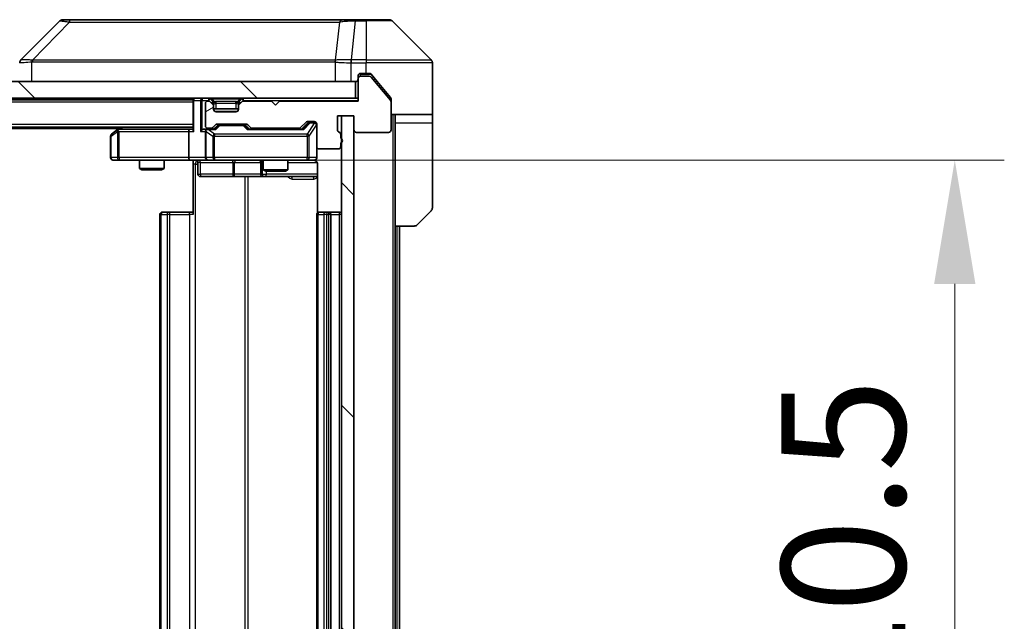
# Model space of a CAD drawing. Units: millimetres. Extents: x 0 to 9248, y 0 to 1686.
# Drawn here: x 2802 to 2921, y 1306 to 1379 of the extents above; entities that cross this region are included whole.
import ezdxf

# ---------------------------------------------------------------- set-up
doc = ezdxf.new("R2010")
doc.units = ezdxf.units.MM
doc.header["$LTSCALE"] = 3
doc.layers.get('Defpoints').update_dxf_attribs({"lineweight": 25})
for name, color, linetype, lineweight in [('Dimension (ISO)', 7, 'Continuous', 18), ('Dimension (ISO) @ 1', 7, 'Continuous', 18), ('Visible (ISO)', 7, 'Continuous', 35), ('Visible Narrow (ISO)', 7, 'Continuous', 25)]:
    doc.layers.add(name, color=color, linetype=linetype, lineweight=lineweight)
doc.layers.add('Hatch (ISO)', color=1, linetype='Continuous', lineweight=18, true_color=0xff0000)
doc.styles.add('Note Text (TK)', font='MS PGothic.ttf')
doc.dimstyles.new('Default - Method 1b (TK)', dxfattribs={"dimscale": 3, "dimtxt": 2.5, "dimasz": 2.5, "dimexe": 1, "dimexo": 1.5, "dimgap": 1, "dimtad": 1, "dimrnd": 1e-08, "dimdsep": 46, "dimtxsty": 'Note Text (TK)', "dimcen": 0.09, "dimdle": 5, "dimclrd": 100, "dimclre": 100, "dimclrt": 7, "dimadec": 1, "dimazin": 1, "dimtfac": 1, "dimtmove": 0, "dimatfit": 3, "dimfxl": 0, "dimtolj": 1, "dimlwd": -1, "dimlwe": -1, "dimarcsym": 0})
pattern_1 = [(135.0002, (1096, -48), (-13.47033, -13.47043), [])]

# ---------------------------------------------------------------- blocks, each defined once
blk = doc.blocks.new('*D82')
at = {"layer": 'Defpoints', "color": 0, "transparency": 16777216}
for p in [(2824.65, 1361.98), (2824.65, 1251.48), (2915.15, 1251.48)]:
    blk.add_point(p, dxfattribs=at)
at = {"layer": 'Dimension (ISO)', "color": 100, "transparency": 16777216}
for p, q in [((2833.65, 1361.98), (2921.15, 1361.98)), ((2915.15, 1346.98), (2915.15, 1266.48)), ((2833.65, 1251.48), (2921.15, 1251.48))]:
    blk.add_line(p, q, dxfattribs=at)
for points in [[(2912.65, 1346.98), (2917.65, 1346.98), (2915.15, 1361.98)], [(2912.65, 1266.48), (2917.65, 1266.48), (2915.15, 1251.48)]]:
    blk.add_solid(points, dxfattribs=at)
at = {"layer": 'Dimension (ISO)', "color": 7, "transparency": 16777216, "insert": (2901.65, 1284.4), "char_height": 15, "attachment_point": 4, "rotation": 90, "style": 'Note Text (TK)'}
blk.add_mtext('\\A1;110.5', dxfattribs=at)

msp = doc.modelspace()

# ---------------------------------------------------------------- hatches: boundary and pattern name
at = {"layer": 'Hatch (ISO)'}
h = msp.add_hatch(dxfattribs=at)
h.set_pattern_fill('ANSI31', color=256, scale=152.4, angle=-14.999978, style=0)
h.set_pattern_definition([(30, (1096, -48), (-9.525, 16.49778), [])])
edge = h.paths.add_edge_path()
edge.add_line((2840.75, 1364.6168), (2840.75, 1365.0683))
edge.add_ellipse((2840.45, 1365.0683), major_axis=(0, 0.3), ratio=1, start_angle=270, end_angle=340.528779)
edge.add_ellipse((2840.65, 1365.634), major_axis=(-0.2828, 0.1), ratio=1, start_angle=19.471221, end_angle=90, ccw=False)
edge.add_line((2840.35, 1365.634), (2840.35, 1367.334))
edge.add_line((2840.35, 1367.334), (2842.35, 1367.334))
edge.add_line((2842.35, 1367.334), (2842.35, 1365.634))
edge.add_ellipse((2842.65, 1365.634), major_axis=(0, -0.3), ratio=1, start_angle=270, end_angle=360)
edge.add_line((2842.65, 1365.334), (2846.55, 1365.334))
edge.add_ellipse((2846.55, 1365.634), major_axis=(0.3, 0), ratio=1, start_angle=270, end_angle=360)
edge.add_line((2846.85, 1365.634), (2846.85, 1369.0254))
edge.add_ellipse((2846.55, 1369.0254), major_axis=(0, 0.3), ratio=1, start_angle=270, end_angle=309.805571)
edge.add_line((2846.7805, 1369.2174), (2844.4399, 1372.026))
edge.add_ellipse((2844.2095, 1371.834), major_axis=(-0.1921, 0.2305), ratio=1, start_angle=270, end_angle=320.194429)
edge.add_line((2844.2095, 1372.134), (2843.15, 1372.134))
edge.add_ellipse((2843.15, 1371.834), major_axis=(-0.3, 0), ratio=1, start_angle=270, end_angle=360)
edge.add_line((2842.85, 1371.834), (2842.85, 1369.134))
edge.add_line((2842.85, 1369.134), (2833.35, 1369.134))
edge.add_line((2833.35, 1369.134), (2832.85, 1368.634))
edge.add_line((2832.85, 1368.634), (2832.35, 1369.134))
edge.add_line((2832.35, 1369.134), (2828.9743, 1369.134))
edge.add_ellipse((2828.9743, 1368.834), major_axis=(-0.3, 0), ratio=1, start_angle=270, end_angle=315)
edge.add_line((2828.7621, 1369.0461), (2828.4379, 1368.7219))
edge.add_ellipse((2828.65, 1368.5097), major_axis=(-0.2121, -0.2121), ratio=1, start_angle=270, end_angle=315)
edge.add_line((2828.35, 1368.5097), (2828.35, 1368.134))
edge.add_ellipse((2828.05, 1368.134), major_axis=(0, -0.3), ratio=1, start_angle=0, end_angle=90, ccw=False)
edge.add_line((2828.05, 1367.834), (2825.65, 1367.834))
edge.add_ellipse((2825.65, 1368.134), major_axis=(-0.3, 0), ratio=1, start_angle=0, end_angle=90, ccw=False)
edge.add_line((2825.35, 1368.134), (2825.35, 1368.5097))
edge.add_ellipse((2825.05, 1368.5097), major_axis=(0, 0.3), ratio=1, start_angle=270, end_angle=315)
edge.add_line((2825.2621, 1368.7219), (2824.9379, 1369.0461))
edge.add_ellipse((2824.7257, 1368.834), major_axis=(-0.2121, 0.2121), ratio=1, start_angle=270, end_angle=315)
edge.add_line((2824.7257, 1369.134), (2824.65, 1369.134))
edge.add_ellipse((2824.65, 1368.834), major_axis=(-0.3, 0), ratio=1, start_angle=270, end_angle=360)
edge.add_line((2824.35, 1368.834), (2824.35, 1366.134))
edge.add_ellipse((2824.65, 1366.134), major_axis=(0, -0.3), ratio=1, start_angle=270, end_angle=360)
edge.add_line((2824.65, 1365.834), (2825.0257, 1365.834))
edge.add_ellipse((2825.0257, 1366.134), major_axis=(0.3, 0), ratio=1, start_angle=270, end_angle=315)
edge.add_line((2825.2379, 1365.9219), (2825.5621, 1366.2461))
edge.add_ellipse((2825.7743, 1366.034), major_axis=(0.2121, 0.2121), ratio=1, start_angle=45, end_angle=90, ccw=False)
edge.add_line((2825.7743, 1366.334), (2829.2757, 1366.334))
edge.add_ellipse((2829.2757, 1366.034), major_axis=(0.3, 0), ratio=1, start_angle=45, end_angle=90, ccw=False)
edge.add_line((2829.4879, 1366.2461), (2829.8121, 1365.9219))
edge.add_ellipse((2830.0243, 1366.134), major_axis=(0.2121, -0.2121), ratio=1, start_angle=270, end_angle=315)
edge.add_line((2830.0243, 1365.834), (2835.6757, 1365.834))
edge.add_ellipse((2835.6757, 1366.134), major_axis=(0.3, 0), ratio=1, start_angle=270, end_angle=315)
edge.add_line((2835.8879, 1365.9219), (2836.5121, 1366.5461))
edge.add_ellipse((2836.7243, 1366.334), major_axis=(0.2121, 0.2121), ratio=1, start_angle=45, end_angle=90, ccw=False)
edge.add_line((2836.7243, 1366.634), (2837.55, 1366.634))
edge.add_ellipse((2837.55, 1366.334), major_axis=(0.3, 0), ratio=1, start_angle=0, end_angle=90, ccw=False)
edge.add_line((2837.85, 1366.334), (2837.85, 1363.634))
edge.add_ellipse((2838.15, 1363.634), major_axis=(0, -0.3), ratio=1, start_angle=270, end_angle=360)
edge.add_line((2838.15, 1363.334), (2840.45, 1363.334))
edge.add_ellipse((2840.45, 1363.634), major_axis=(0.3, 0), ratio=1, start_angle=270, end_angle=360)
edge.add_line((2840.75, 1363.634), (2840.75, 1364.0511))
edge.add_ellipse((2840.65, 1364.334), major_axis=(0.2828, 0.1), ratio=1, start_angle=270, end_angle=411.057559)
h = msp.add_hatch(dxfattribs=at)
h.set_pattern_fill('ANSI31', color=256, scale=152.4, angle=90.00021, style=0)
h.set_pattern_definition(pattern_1)
h.paths.add_polyline_path([(2493.15, 1371.484), (2493.15, 1369.484), (2842.55, 1369.484), (2842.55, 1371.484)])
h = msp.add_hatch(dxfattribs=at)
h.set_pattern_fill('ANSI31', color=256, scale=152.4, angle=90.00021, style=0)
h.set_pattern_definition(pattern_1)
h.paths.add_polyline_path([(2842.35, 1367.334), (2840.85, 1367.334), (2840.85, 1246.134), (2842.35, 1246.134)])

# ---------------------------------------------------------------- linework, layer by layer
at = {"layer": 'Visible (ISO)'}
for p, q in [((2806.7035, 1378.8375), (2801.9964, 1374.1304)), ((2808.0327, 1378.984), (2807.0571, 1378.984)), ((2841.0448, 1378.984), (2808.0327, 1378.984)), ((2842.5129, 1378.984), (2841.0448, 1378.984)), ((2843.85, 1378.984), (2842.5129, 1378.984)), ((2843.85, 1378.984), (2846.6429, 1378.984)), ((2851.7035, 1374.1304), (2846.9964, 1378.8375)), ((2839.1, 1374.0645), (2839.1, 1374.0669)), ((2851.85, 1371.484), (2851.85, 1373.7769)), ((2842.85, 1371.834), (2842.85, 1372.184)), ((2843.15, 1372.484), (2843.85, 1372.484)), ((2844.2095, 1372.134), (2843.15, 1372.134)), ((2844.2095, 1372.484), (2843.85, 1372.484)), ((2845.1833, 1371.484), (2844.4399, 1372.376)), ((2846.7805, 1369.2174), (2844.4399, 1372.026)), ((2842.55, 1371.484), (2493.15, 1371.484)), ((2842.55, 1369.484), (2842.55, 1371.484)), ((2842.85, 1371.834), (2842.85, 1369.134)), ((2846.7805, 1369.5674), (2845.1833, 1371.484)), ((2851.85, 1367.484), (2851.85, 1371.484)), ((2493.15, 1369.484), (2842.55, 1369.484)), ((2822.85, 1369.284), (2512.85, 1369.284)), ((2822.85, 1369.484), (2822.85, 1369.284)), ((2822.85, 1369.184), (2822.85, 1369.284)), ((2822.85, 1369.184), (2822.85, 1365.6461)), ((2824.35, 1368.834), (2824.35, 1366.134)), ((2824.7257, 1369.134), (2824.65, 1369.134)), ((2825.2621, 1369.0719), (2824.9379, 1369.3961)), ((2825.2621, 1368.7219), (2824.9379, 1369.0461)), ((2825.2826, 1369.0514), (2825.2621, 1369.0719)), ((2825.35, 1368.5097), (2825.35, 1368.8597)), ((2825.35, 1368.134), (2825.35, 1368.5097)), ((2828.35, 1368.8597), (2828.35, 1368.5097)), ((2828.35, 1368.5097), (2828.35, 1368.134)), ((2828.4379, 1369.0719), (2828.4174, 1369.0514)), ((2828.7621, 1369.3961), (2828.4379, 1369.0719)), ((2828.7621, 1369.0461), (2828.4379, 1368.7219)), ((2832.35, 1369.134), (2828.9743, 1369.134)), ((2832.85, 1368.634), (2832.35, 1369.134)), ((2833.35, 1369.134), (2832.85, 1368.634)), ((2842.85, 1369.134), (2833.35, 1369.134)), ((2842.85, 1369.484), (2842.55, 1369.484)), ((2846.85, 1369.3754), (2846.85, 1369.0254)), ((2846.85, 1365.634), (2846.85, 1369.0254)), ((2828.35, 1368.184), (2825.35, 1368.184)), ((2828.05, 1367.834), (2825.65, 1367.834)), ((2840.35, 1365.634), (2840.35, 1367.334)), ((2840.35, 1367.334), (2842.35, 1367.334)), ((2842.35, 1367.334), (2840.85, 1367.334)), ((2840.85, 1367.334), (2840.85, 1246.134)), ((2842.35, 1367.334), (2842.35, 1365.634)), ((2842.35, 1246.134), (2842.35, 1367.334)), ((2851.85, 1367.484), (2846.85, 1367.484)), ((2847.35, 1367.484), (2847.35, 1366.484)), ((2851.85, 1366.484), (2851.85, 1367.484)), ((2825.2379, 1365.9219), (2825.5621, 1366.2461)), ((2825.35, 1365.734), (2825.7621, 1366.1461)), ((2825.7743, 1366.334), (2829.2757, 1366.334)), ((2826.1177, 1366.234), (2825.9743, 1366.234)), ((2828.9323, 1366.234), (2826.1177, 1366.234)), ((2829.0757, 1366.234), (2828.9323, 1366.234)), ((2829.2879, 1366.1461), (2829.7, 1365.734)), ((2829.4879, 1366.2461), (2829.8121, 1365.9219)), ((2835.8879, 1365.9219), (2836.5121, 1366.5461)), ((2836, 1365.734), (2836.7121, 1366.4461)), ((2836.7243, 1366.634), (2837.55, 1366.634)), ((2837.0608, 1366.534), (2836.9243, 1366.534)), ((2837.55, 1366.534), (2837.0608, 1366.534)), ((2837.85, 1366.334), (2837.85, 1363.634)), ((2847.35, 1353.984), (2847.35, 1366.484)), ((2851.85, 1366.484), (2851.85, 1356.1911)), ((2822.85, 1365.984), (2512.85, 1365.984)), ((2813.85, 1365.784), (2521.85, 1365.784)), ((2812.85, 1364.884), (2812.85, 1362.284)), ((2813.7033, 1365.674), (2812.97, 1365.124)), ((2814.1167, 1365.984), (2813.7033, 1365.674)), ((2813.9134, 1365.434), (2813.7578, 1365.5896)), ((2822.4743, 1365.734), (2813.8833, 1365.734)), ((2822.35, 1365.434), (2822.35, 1362.284)), ((2822.85, 1365.734), (2822.4743, 1365.734)), ((2824.65, 1365.734), (2824.2743, 1365.734)), ((2824.35, 1365.434), (2824.35, 1362.284)), ((2824.65, 1365.834), (2825.0257, 1365.834)), ((2825.5261, 1365.734), (2824.65, 1365.734)), ((2836.1761, 1365.734), (2829.5239, 1365.734)), ((2830.0243, 1365.834), (2835.6757, 1365.834)), ((2831.35, 1365.834), (2831.35, 1365.734)), ((2834.35, 1365.834), (2834.35, 1365.734)), ((2840.75, 1364.6168), (2840.75, 1365.0683)), ((2842.65, 1365.334), (2846.55, 1365.334)), ((2837.85, 1362.284), (2837.85, 1363.634)), ((2840.75, 1363.634), (2840.75, 1364.0511)), ((2838.15, 1363.334), (2840.45, 1363.334)), ((2813.15, 1361.984), (2813.9134, 1361.984)), ((2813.9134, 1361.984), (2822.4743, 1361.984)), ((2816.35, 1361.984), (2816.35, 1360.9373)), ((2819.35, 1361.984), (2819.35, 1360.9373)), ((2824.65, 1361.984), (2822.4743, 1361.984)), ((2822.85, 1361.9762), (2822.85, 1361.484)), ((2822.85, 1355.384), (2822.85, 1361.484)), ((2823.4513, 1361.684), (2823.4513, 1360.284)), ((2824.65, 1361.984), (2825.4682, 1361.984)), ((2825.4682, 1361.984), (2836.6646, 1361.984)), ((2831.0555, 1361.684), (2831.0555, 1360.284)), ((2831.35, 1361.984), (2831.35, 1360.7873)), ((2834.35, 1361.984), (2834.35, 1360.7873)), ((2836.6646, 1361.984), (2837.55, 1361.984)), ((2837.9398, 1361.484), (2837.9398, 1355.5981)), ((2816.35, 1360.9373), (2819.35, 1360.9373)), ((2816.6567, 1360.784), (2816.35, 1360.9373)), ((2819.0433, 1360.784), (2816.6567, 1360.784)), ((2819.0433, 1360.784), (2819.35, 1360.9373)), ((2831.35, 1360.7873), (2834.35, 1360.7873)), ((2831.6567, 1360.634), (2831.35, 1360.7873)), ((2834.0433, 1360.634), (2831.6567, 1360.634)), ((2834.0433, 1360.634), (2834.35, 1360.7873)), ((2823.7513, 1359.984), (2827.6809, 1359.984)), ((2827.6809, 1359.984), (2831.3555, 1359.984)), ((2831.3555, 1359.984), (2831.527, 1359.984)), ((2831.527, 1359.984), (2837.9398, 1359.984)), ((2818.85, 1355.384), (2818.85, 1258.084)), ((2819.15, 1355.684), (2819.2086, 1355.684)), ((2819.9157, 1355.684), (2819.2086, 1355.684)), ((2819.9157, 1355.684), (2820.0571, 1355.684)), ((2822.4358, 1355.684), (2820.0571, 1355.684)), ((2822.4358, 1355.684), (2822.85, 1355.684)), ((2837.85, 1355.384), (2837.85, 1258.084)), ((2838.15, 1355.684), (2838.2086, 1355.684)), ((2838.9157, 1355.684), (2838.2086, 1355.684)), ((2838.9157, 1355.684), (2839.0571, 1355.684)), ((2839.25, 1355.684), (2839.0571, 1355.684)), ((2840.55, 1355.684), (2839.25, 1355.684)), ((2839.55, 1258.084), (2839.55, 1355.384)), ((2851.7035, 1355.8375), (2849.9964, 1354.1304)), ((2847.35, 1259.484), (2847.35, 1353.984)), ((2849.6429, 1353.984), (2847.35, 1353.984)), ((2847.85, 1259.484), (2847.85, 1353.984))]:
    msp.add_line(p, q, dxfattribs=at)
for centre, radius, start, end in [((2807.0571, 1378.484), 0.5, 90, 135), ((2846.6429, 1378.484), 0.5, 45, 90), ((2802.35, 1373.7768), 0.5, 134.97183, 180.001255), ((2851.35, 1373.7769), 0.5, 0, 45), ((2843.15, 1372.184), 0.3, 90, 180), ((2843.15, 1371.834), 0.3, 90, 180), ((2844.2095, 1371.834), 0.3, 39.805571, 90), ((2842.55, 1371.784), 0.3, 270, 0), ((2823.15, 1369.184), 0.3, 90, 180), ((2824.65, 1368.834), 0.3, 90, 180), ((2824.7257, 1369.184), 0.3, 45, 90), ((2824.7257, 1368.834), 0.3, 45, 90), ((2825.05, 1368.8597), 0.3, 0, 45), ((2825.05, 1368.5097), 0.3, 0, 45), ((2828.65, 1368.8597), 0.3, 135, 180), ((2828.65, 1368.5097), 0.3, 135, 180), ((2828.9743, 1369.184), 0.3, 90, 135), ((2828.9743, 1368.834), 0.3, 90, 135), ((2846.55, 1369.0254), 0.3, 0, 39.805571), ((2825.65, 1368.134), 0.3, 180, 270), ((2828.05, 1368.134), 0.3, 270, 0), ((2824.65, 1366.134), 0.3, 180, 270), ((2825.7743, 1366.034), 0.3, 90, 135), ((2829.2757, 1366.034), 0.3, 45, 90), ((2836.7243, 1366.334), 0.3, 90, 135), ((2837.55, 1366.334), 0.3, 0, 90), ((2837.55, 1366.234), 0.3, 0, 90), ((2813.15, 1364.884), 0.3, 126.869898, 180), ((2813.8833, 1365.434), 0.3, 113.437984, 126.869898), ((2813.8833, 1365.434), 0.3, 90, 113.437984), ((2824.65, 1365.434), 0.3, 148.755545, 180), ((2824.65, 1365.434), 0.3, 90, 113.437985), ((2825.0257, 1366.134), 0.3, 270, 315), ((2830.0243, 1366.134), 0.3, 225, 270), ((2835.6757, 1366.134), 0.3, 270, 315), ((2840.65, 1365.634), 0.3, 180, 250.528779), ((2840.45, 1365.0683), 0.3, 0, 70.528779), ((2842.65, 1365.634), 0.3, 180, 270), ((2846.55, 1365.634), 0.3, 270, 0), ((2838.15, 1363.634), 0.3, 180, 270), ((2840.45, 1363.634), 0.3, 270, 0), ((2840.65, 1364.334), 0.3, 289.471221, 70.528779), ((2813.15, 1362.284), 0.3, 180, 270), ((2823.1513, 1361.684), 0.3, 0, 90), ((2824.65, 1362.284), 0.3, 180, 270), ((2830.7555, 1361.684), 0.3, 0, 90), ((2837.35, 1361.484), 0.5, 75.524484, 90), ((2837.55, 1362.284), 0.3, 270, 0), ((2823.7513, 1360.284), 0.3, 180, 270), ((2831.3555, 1360.284), 0.3, 180, 270), ((2819.15, 1355.384), 0.3, 90, 180), ((2838.15, 1355.384), 0.3, 90, 180), ((2839.25, 1355.384), 0.3, 0, 90), ((2840.55, 1355.384), 0.3, 0, 90), ((2851.35, 1356.1911), 0.5, 315, 0), ((2849.6429, 1354.484), 0.5, 270, 315)]:
    msp.add_arc(centre, radius, start, end, dxfattribs=at)
for centre, major_axis, ratio, start_param, end_param in [((2802.2507, 1371.5676), (-0.254, 2.5629), 0.0093619, 6.28297751, 6.29085816), ((2825.9743, 1365.934), (-0.3, 0), 0.99985076, 4.71238898, 5.49786177), ((2829.0757, 1365.934), (0.3, 0), 0.99985076, 0.78532354, 1.57079633), ((2836.9243, 1366.234), (-0.3, 0), 0.99985076, 4.71238898, 5.49786177), ((2813.9134, 1365.4565), (0.2411, 0.4823), 0.37002441, 1.47901306, 1.75373989), ((2822.4743, 1365.434), (0, -0.3), 0.41421356, 3.14159265, 4.71238898), ((2823.15, 1365.434), (-0.2772, 0.2772), 0.41421356, 0.39269908, 1.17809725), ((2823.9743, 1365.434), (-0.2772, -0.2772), 0.41421356, 4.3196899, 5.10508806), ((2824.2743, 1365.434), (-0.4243, 0), 0.70710678, 4.71238898, 5.49778714), ((2824.65, 1365.4565), (-0.2515, 0.483), 0.33843751, 1.12161563, 1.39634246), ((2824.6822, 1365.434), (-0.6487, 0.2044), 0.33843751, 4.81863915, 5.05307027), ((2825.6292, 1365.434), (0.1246, -0.2958), 0.40041045, 2.33106693, 2.97456804), ((2829.4208, 1365.434), (-0.1246, -0.2958), 0.40041045, 3.30861727, 3.95211838), ((2836.2792, 1365.434), (0.1246, -0.2958), 0.40041045, 2.33106693, 2.97456804), ((2822.4743, 1362.284), (0, -0.3), 0.41421356, 4.71238898, 6.28318531)]:
    msp.add_ellipse(centre, major_axis=major_axis, ratio=ratio, start_param=start_param, end_param=end_param, dxfattribs=at)
for points, knots in [([(2844.4399, 1372.376), (2844.434, 1372.3831), (2844.4279, 1372.3898), (2844.395, 1372.4228), (2844.3612, 1372.4458), (2844.2873, 1372.4765), (2844.2472, 1372.484), (2844.2095, 1372.484)], [-0.0705290281, -0.0705290281, -0.0705290281, -0.0705290281, -0.0678449297, -0.0678449297, -0.056529226, -0.056529226, -0.0452135224, -0.0452135224, -0.0452135224, -0.0452135224]), ([(2846.85, 1369.3754), (2846.85, 1369.413), (2846.8425, 1369.4528), (2846.8157, 1369.518), (2846.7993, 1369.5447), (2846.7805, 1369.5674)], [-0.0932612826, -0.0932612826, -0.0932612826, -0.0932612826, -0.0819853568, -0.0819853568, -0.0730776319, -0.0730776319, -0.0730776319, -0.0730776319]), ([(2813.764, 1365.7092), (2813.763, 1365.7068), (2813.7621, 1365.7043), (2813.7569, 1365.687), (2813.7544, 1365.6677), (2813.7539, 1365.6305), (2813.7553, 1365.6096), (2813.7578, 1365.5896)], [0.3810312192, 0.3810312192, 0.3810312192, 0.3810312192, 0.382741903, 0.382741903, 0.3917616542, 0.3917616542, 0.3985536381, 0.3985536381, 0.3985536381, 0.3985536381]), ([(2824.5307, 1365.7092), (2824.5244, 1365.7065), (2824.5183, 1365.7036), (2824.4858, 1365.6869), (2824.4567, 1365.6654), (2824.4205, 1365.6284), (2824.4054, 1365.6087), (2824.3935, 1365.5896)], [0.2508867575, 0.2508867575, 0.2508867575, 0.2508867575, 0.2528779694, 0.2528779694, 0.2619584182, 0.2619584182, 0.268388032, 0.268388032, 0.268388032, 0.268388032]), ([(2822.85, 1361.9722), (2822.6567, 1361.9622), (2822.463, 1361.9558), (2822.0755, 1361.9668), (2821.8816, 1361.984), (2821.6874, 1361.984)], [0, 0, 0, 0, 0.058050733, 0.058050733, 0.116308971, 0.116308971, 0.116308971, 0.116308971]), ([(2837.85, 1362.284), (2837.85, 1362.284), (2837.85, 1362.2691), (2837.85, 1362.2602), (2837.85, 1362.2587), (2837.85, 1362.2579), (2837.85, 1362.2578), (2837.85, 1362.2576), (2837.85, 1362.2577), (2837.85, 1362.2573), (2837.85, 1362.2572), (2837.85, 1362.2568), (2837.85, 1362.2567), (2837.85, 1362.2564), (2837.85, 1362.2562), (2837.85, 1362.2558), (2837.85, 1362.2556), (2837.85, 1362.2543), (2837.85, 1362.2531), (2837.8498, 1362.2432), (2837.8492, 1362.2344), (2837.8464, 1362.2105), (2837.8435, 1362.1955), (2837.8311, 1362.1503), (2837.8177, 1362.1207), (2837.7824, 1362.0666), (2837.7597, 1362.0417), (2837.7089, 1362.0022), (2837.6805, 1361.987), (2837.6211, 1361.966), (2837.5895, 1361.96), (2837.5303, 1361.9581), (2837.502, 1361.9611), (2837.475, 1361.9681)], [0, 0, 0, 0, 0.052823846, 0.052823846, 0.069062235, 0.069062235, 0.072106691, 0.072106691, 0.074390079, 0.074390079, 0.074819261, 0.074819261, 0.074902082, 0.074902082, 0.074985644, 0.074985644, 0.075069241, 0.075069241, 0.075408295, 0.075408295, 0.078055389, 0.078055389, 0.082608507, 0.082608507, 0.092135013, 0.092135013, 0.101976132, 0.101976132, 0.111426084, 0.111426084, 0.120856664, 0.120856664, 0.129213204, 0.129213204, 0.129213204, 0.129213204]), ([(2837.5695, 1361.9594), (2837.5842, 1361.9549), (2837.5984, 1361.95), (2837.6723, 1361.9204), (2837.7383, 1361.8783), (2837.8312, 1361.7897), (2837.8752, 1361.728), (2837.9246, 1361.6149), (2837.9398, 1361.5442), (2837.9398, 1361.484)], [0.0905307668, 0.0905307668, 0.0905307668, 0.0905307668, 0.0948543073, 0.0948543073, 0.1144259318, 0.1144259318, 0.1333697264, 0.1333697264, 0.1514440253, 0.1514440253, 0.1514440253, 0.1514440253])]:
    msp.add_open_spline(points, degree=3, knots=knots, dxfattribs=at)
at = {"layer": 'Visible Narrow (ISO)'}
for p, q in [((2807.8793, 1378.6822), (2803.4116, 1374.0668)), ((2840.6122, 1378.6822), (2840.0815, 1374.0668)), ((2842.5129, 1378.8375), (2842.019, 1374.1304)), ((2842.5129, 1378.8375), (2842.5129, 1378.984)), ((2842.5129, 1378.8375), (2843.85, 1378.8375)), ((2843.85, 1378.8375), (2843.85, 1378.984)), ((2843.85, 1378.8375), (2843.85, 1374.1304)), ((2846.9964, 1378.8375), (2843.85, 1378.8375)), ((2803.3315, 1371.484), (2803.3315, 1373.8903)), ((2809.85, 1374.0686), (2809.85, 1374.0684)), ((2827.85, 1374.0735), (2827.85, 1374.0746)), ((2833.1567, 1374.073), (2833.1567, 1374.0738)), ((2840.072, 1373.8903), (2840.072, 1371.484)), ((2842.0003, 1374.1305), (2842.0036, 1373.7768)), ((2842.0036, 1371.484), (2842.0036, 1373.7768)), ((2843.85, 1374.1304), (2842.019, 1374.1304)), ((2842.019, 1373.7769), (2842.019, 1374.1304)), ((2842.019, 1373.7769), (2843.85, 1373.7769)), ((2843.85, 1374.1304), (2851.7035, 1374.1304)), ((2843.85, 1374.1304), (2843.85, 1373.7769)), ((2843.85, 1372.484), (2843.85, 1373.7769)), ((2851.85, 1373.7769), (2843.85, 1373.7769)), ((2843.15, 1372.384), (2842.9264, 1372.384)), ((2843.15, 1372.484), (2843.15, 1372.384)), ((2843.15, 1372.384), (2844.4331, 1372.384)), ((2843.15, 1372.134), (2843.15, 1372.384)), ((2822.85, 1368.984), (2512.85, 1368.984)), ((2822.9379, 1369.184), (2822.85, 1369.184)), ((2822.9379, 1369.184), (2823.7621, 1369.184)), ((2822.9379, 1365.434), (2822.9379, 1369.184)), ((2823.9743, 1369.184), (2823.7621, 1369.184)), ((2823.7621, 1369.184), (2823.7621, 1365.434)), ((2823.9743, 1369.484), (2823.9743, 1369.184)), ((2823.9743, 1369.184), (2824.7257, 1369.184)), ((2823.9743, 1365.6461), (2823.9743, 1369.184)), ((2824.7257, 1369.484), (2824.7257, 1369.184)), ((2824.9379, 1369.3961), (2824.7257, 1369.184)), ((2824.7257, 1369.184), (2824.7808, 1369.1289)), ((2825.0871, 1368.8969), (2825.2621, 1369.0719)), ((2825.35, 1368.8597), (2825.1243, 1368.8597)), ((2825.15, 1369.3961), (2825.15, 1369.484)), ((2825.15, 1369.3961), (2825.4947, 1369.0514)), ((2825.15, 1369.3961), (2828.55, 1369.3961)), ((2825.35, 1368.8597), (2825.3602, 1368.8393)), ((2825.65, 1368.8597), (2825.65, 1369.0719)), ((2828.05, 1369.0719), (2825.65, 1369.0719)), ((2825.65, 1368.8597), (2828.05, 1368.8597)), ((2825.65, 1368.184), (2825.65, 1368.8597)), ((2828.05, 1368.8597), (2828.05, 1369.0719)), ((2828.05, 1368.8597), (2828.05, 1368.184)), ((2828.55, 1369.3961), (2828.2053, 1369.0514)), ((2828.3398, 1368.8393), (2828.35, 1368.8597)), ((2828.5757, 1368.8597), (2828.35, 1368.8597)), ((2828.4379, 1369.0719), (2828.6129, 1368.8969)), ((2828.55, 1369.3961), (2828.55, 1369.484)), ((2828.9743, 1369.184), (2828.7621, 1369.3961)), ((2828.9191, 1369.1289), (2828.9743, 1369.184)), ((2828.9743, 1369.184), (2828.9743, 1369.484)), ((2828.9743, 1369.184), (2842.85, 1369.184)), ((2825.4842, 1367.884), (2828.2158, 1367.884)), ((2847.05, 1367.484), (2847.05, 1245.984)), ((2822.85, 1366.284), (2512.85, 1366.284)), ((2825.9056, 1366.1461), (2825.503, 1365.734)), ((2825.6292, 1365.674), (2826.1177, 1366.174)), ((2825.7621, 1366.1461), (2825.9056, 1366.1461)), ((2826.1177, 1366.234), (2826.1177, 1366.174)), ((2826.1177, 1366.174), (2828.9323, 1366.174)), ((2828.9323, 1366.174), (2828.9323, 1366.234)), ((2828.9323, 1366.174), (2829.4208, 1365.674)), ((2829.547, 1365.734), (2829.1444, 1366.1461)), ((2829.1444, 1366.1461), (2829.2879, 1366.1461)), ((2836.8487, 1366.4461), (2836.153, 1365.734)), ((2836.2792, 1365.674), (2837.0608, 1366.474)), ((2837.55, 1366.4521), (2836.6646, 1365.124)), ((2836.7121, 1366.4461), (2836.8487, 1366.4461)), ((2836.9329, 1364.884), (2837.8183, 1366.2121)), ((2837.0608, 1366.534), (2837.0608, 1366.474)), ((2837.0608, 1366.474), (2837.55, 1366.474)), ((2837.55, 1366.474), (2837.55, 1366.534)), ((2837.55, 1366.474), (2837.55, 1366.4521)), ((2837.85, 1366.2121), (2837.8183, 1366.2121)), ((2837.8183, 1366.2121), (2837.8183, 1362.284)), ((2847.35, 1366.484), (2851.85, 1366.484)), ((2812.85, 1364.884), (2812.9306, 1364.884)), ((2812.9306, 1364.884), (2813.694, 1365.4565)), ((2812.9306, 1362.284), (2812.9306, 1364.884)), ((2813.694, 1365.4565), (2813.694, 1362.284)), ((2813.9134, 1365.434), (2822.35, 1365.434)), ((2813.9134, 1362.284), (2813.9134, 1365.434)), ((2813.9968, 1365.734), (2814.3302, 1365.984)), ((2822.35, 1365.434), (2822.9379, 1365.434)), ((2823.7621, 1365.434), (2824.35, 1365.434)), ((2824.4453, 1365.4565), (2825.2635, 1364.884)), ((2824.4453, 1362.284), (2824.4453, 1365.4565)), ((2824.6822, 1365.674), (2825.6292, 1365.674)), ((2825.4682, 1365.124), (2824.6822, 1365.674)), ((2825.4682, 1364.884), (2825.2635, 1364.884)), ((2825.2635, 1364.884), (2825.2635, 1362.284)), ((2825.4682, 1365.124), (2825.4682, 1364.884)), ((2836.6646, 1365.124), (2825.4682, 1365.124)), ((2825.4682, 1362.284), (2825.4682, 1364.884)), ((2825.4682, 1364.884), (2836.6646, 1364.884)), ((2829.4208, 1365.674), (2836.2792, 1365.674)), ((2836.6646, 1364.884), (2836.6646, 1365.124)), ((2836.9329, 1364.884), (2836.6646, 1364.884)), ((2836.6646, 1364.884), (2836.6646, 1362.284)), ((2836.9329, 1362.284), (2836.9329, 1364.884)), ((2812.85, 1362.284), (2812.9306, 1362.284)), ((2813.694, 1362.284), (2812.9306, 1362.284)), ((2813.694, 1362.284), (2813.9134, 1362.284)), ((2822.35, 1362.284), (2813.9134, 1362.284)), ((2813.9134, 1362.284), (2813.9134, 1361.984)), ((2824.35, 1362.284), (2822.35, 1362.284)), ((2823.1429, 1361.484), (2822.85, 1361.484)), ((2823.1429, 1251.984), (2823.1429, 1361.484)), ((2823.1429, 1361.484), (2823.4513, 1361.484)), ((2823.7382, 1361.684), (2823.4513, 1361.684)), ((2823.7382, 1361.684), (2827.6679, 1361.684)), ((2823.7382, 1360.284), (2823.7382, 1361.684)), ((2824.35, 1362.284), (2824.4453, 1362.284)), ((2825.2635, 1362.284), (2824.4453, 1362.284)), ((2825.2635, 1362.284), (2825.4682, 1362.284)), ((2825.4682, 1362.284), (2825.4682, 1361.984)), ((2836.6646, 1362.284), (2825.4682, 1362.284)), ((2827.8931, 1361.684), (2827.6679, 1361.684)), ((2827.6679, 1361.684), (2827.6679, 1360.284)), ((2827.8931, 1361.684), (2831.0555, 1361.684)), ((2827.8931, 1360.284), (2827.8931, 1361.684)), ((2831.0557, 1361.684), (2831.0555, 1361.684)), ((2831.0557, 1361.684), (2831.2273, 1361.684)), ((2831.0557, 1360.284), (2831.0557, 1361.684)), ((2831.35, 1361.684), (2831.2273, 1361.684)), ((2831.2273, 1361.684), (2831.2273, 1360.284)), ((2834.35, 1361.684), (2837.8941, 1361.684)), ((2836.6646, 1362.284), (2836.9329, 1362.284)), ((2836.6646, 1361.984), (2836.6646, 1362.284)), ((2837.8183, 1362.284), (2836.9329, 1362.284)), ((2837.8183, 1362.284), (2837.85, 1362.284)), ((2823.4513, 1360.284), (2823.7382, 1360.284)), ((2827.6679, 1360.284), (2823.7382, 1360.284)), ((2827.6679, 1360.284), (2827.8931, 1360.284)), ((2831.0555, 1360.284), (2827.8931, 1360.284)), ((2831.0555, 1360.284), (2831.0557, 1360.284)), ((2831.2273, 1360.284), (2831.0557, 1360.284)), ((2831.2273, 1360.284), (2831.7392, 1360.284)), ((2831.7392, 1360.284), (2831.7392, 1360.634)), ((2837.9398, 1360.284), (2831.7392, 1360.284)), ((2829.1209, 1359.984), (2829.1209, 1253.484)), ((2829.5252, 1253.484), (2829.5252, 1359.984)), ((2834.8648, 1359.684), (2837.4949, 1359.684)), ((2818.9964, 1355.384), (2818.85, 1355.384)), ((2818.9964, 1258.084), (2818.9964, 1355.384)), ((2818.9964, 1355.384), (2819.7035, 1355.384)), ((2819.7035, 1355.384), (2819.7035, 1258.084)), ((2820.0571, 1355.384), (2819.7035, 1355.384)), ((2820.0571, 1355.384), (2820.0571, 1355.684)), ((2820.0571, 1258.084), (2820.0571, 1355.384)), ((2820.0571, 1355.384), (2822.4358, 1355.384)), ((2822.4358, 1355.384), (2822.4358, 1355.684)), ((2822.4358, 1355.384), (2822.4358, 1258.084)), ((2822.85, 1355.384), (2822.4358, 1355.384)), ((2837.9964, 1355.384), (2837.85, 1355.384)), ((2837.9964, 1258.084), (2837.9964, 1355.384)), ((2837.9964, 1355.384), (2838.7035, 1355.384)), ((2838.7035, 1355.384), (2838.7035, 1258.084)), ((2839.0571, 1355.384), (2838.7035, 1355.384)), ((2839.0571, 1355.684), (2839.0571, 1355.384)), ((2839.0571, 1258.084), (2839.0571, 1355.384)), ((2839.0571, 1355.384), (2839.25, 1355.384)), ((2839.25, 1355.684), (2839.25, 1355.384)), ((2839.25, 1355.384), (2839.25, 1258.084)), ((2839.55, 1355.384), (2839.25, 1355.384)), ((2839.55, 1355.384), (2840.55, 1355.384)), ((2840.55, 1355.684), (2840.55, 1355.384)), ((2840.55, 1355.384), (2840.55, 1258.084)), ((2840.85, 1355.384), (2840.55, 1355.384)), ((2847.55, 1353.984), (2847.55, 1259.484))]:
    msp.add_line(p, q, dxfattribs=at)
for centre, radius, start, end in [((2825.65, 1368.4719), 0.6, 90, 105), ((2828.05, 1368.4719), 0.6, 75, 90), ((2828.9323, 1365.934), 0.3, 45, 90.004276)]:
    msp.add_arc(centre, radius, start, end, dxfattribs=at)
for centre, major_axis, ratio, start_param, end_param in [((2808.0327, 1378.484), (0, 0.5), 0.33421705, 0, 1.16310728), ((2841.0448, 1378.484), (0, 0.5), 0.94249613, 0, 1.16310728), ((2803.4611, 1373.8903), (-0.0739, 0.4945), 0.25659945, 1.13237028, 1.53246207), ((2803.5341, 1373.8961), (-0.0002, -0.5), 0.26064917, 4.36411963, 4.7124922), ((2840.5352, 1373.8961), (-0.0007, 0.5), 0.96543351, 1.22100763, 1.5693802), ((2840.5549, 1373.8903), (-0.2432, -0.4368), 0.95589929, 4.80140761, 5.20149967), ((2841.7729, 1371.5684), (1.1531, 2.3491), 0.88686558, 0.40199098, 0.40987286), ((2841.8485, 1372.4626), (1.3965, 0.5705), 0.84780712, 1.12178901, 1.13225016), ((2823.15, 1369.184), (0, 0.3), 0.70710678, 0, 1.57079633), ((2823.9743, 1369.184), (0, 0.3), 0.70710678, 0, 1.57079633), ((2825.5743, 1369.184), (-0.6476, 0.2345), 0.1095524, 5.46575602, 6.51295357), ((2825.0704, 1368.8393), (0.2121, 0.2121), 0.93511313, 5.46426839, 6.28318531), ((2825.65, 1369.1082), (-0.3688, -0.0542), 0.10017299, 0.07434872, 1.12154627), ((2825.65, 1369.1082), (-0.2751, -0.289), 0.41386186, 6.13496537, 7.18216292), ((2825.4947, 1368.8393), (0.0776, -0.2898), 0.25056281, 1.50375883, 2.32267574), ((2825.65, 1368.2597), (0, 0.6), 0.5, 0, 0.26179939), ((2828.05, 1368.2597), (0, 0.6), 0.5, 6.02138592, 6.28318531), ((2828.2053, 1368.8393), (-0.0776, -0.2898), 0.25056281, 3.96050957, 4.77942648), ((2828.05, 1369.1082), (0.2751, -0.289), 0.41386186, 5.38420769, 6.43140524), ((2828.05, 1369.1082), (-0.3688, 0.0542), 0.10017299, 2.02004638, 3.06724394), ((2828.6295, 1368.8393), (-0.2121, 0.2121), 0.93511313, 0, 0.81891691), ((2828.1257, 1369.184), (0.6476, 0.2345), 0.1095524, 6.05341704, 7.1006146), ((2826.1177, 1365.934), (0, 0.3), 0.99985076, 0, 0.78547279), ((2826.1177, 1365.934), (-0.2146, 0.2096), 0.69016738, 5.30563497, 6.26630203), ((2828.9323, 1365.934), (0.2146, 0.2096), 0.69016738, 0.01688328, 0.97755034), ((2837.0608, 1366.234), (0, 0.3), 0.99985076, 0, 0.78547279), ((2837.0608, 1366.234), (-0.2146, 0.2096), 0.69016738, 5.30563497, 6.26630203), ((2837.55, 1366.234), (0.3, 0), 0.8, 0, 1.57079633), ((2837.55, 1366.2121), (0.3, 0), 0.8, 0, 1.57079633), ((2837.55, 1366.2121), (0.2496, -0.1664), 0.74278135, 0.73144738, 2.03058658), ((2813.15, 1364.884), (-0.18, 0.24), 0.65092538, 0, 1.11663802), ((2825.4682, 1364.884), (-0.172, -0.2458), 0.60731338, 3.99759411, 5.11423213), ((2836.6646, 1364.884), (-0.2496, 0.1664), 0.74278135, 3.87304003, 5.17217924), ((2813.15, 1362.284), (0, -0.3), 0.73117683, 4.71238898, 6.28318531), ((2813.9134, 1362.284), (0, -0.3), 0.73117683, 4.71238898, 6.28318531), ((2823.4964, 1361.484), (0, -0.5), 0.70710678, 3.63208882, 4.71238898), ((2823.7251, 1361.684), (0, 0.3), 0.04361939, 4.71238898, 6.28318531), ((2824.65, 1362.284), (0, -0.3), 0.68218798, 4.71238898, 6.28318531), ((2825.4682, 1362.284), (0, -0.3), 0.68218798, 4.71238898, 6.28318531), ((2827.6548, 1361.684), (0, 0.3), 0.04361939, 4.71238898, 6.28318531), ((2828.1052, 1361.684), (0, 0.3), 0.70710678, 0, 1.57079633), ((2830.756, 1361.684), (0, 0.3), 0.99904822, 4.71238898, 6.28318531), ((2830.9276, 1361.684), (0, 0.3), 0.99904822, 4.71238898, 6.28318531), ((2836.6646, 1362.284), (0, -0.3), 0.89442719, 0, 1.57079633), ((2837.55, 1362.284), (0, -0.3), 0.89442719, 0, 1.57079633), ((2823.7513, 1360.284), (0, -0.3), 0.04361939, 4.71238898, 6.28318531), ((2827.6809, 1360.284), (0, -0.3), 0.04361939, 4.71238898, 6.28318531), ((2827.6809, 1360.284), (0, -0.3), 0.70710678, 0, 1.57079633), ((2831.3555, 1360.284), (0, -0.3), 0.99904822, 4.71238898, 6.28318531), ((2831.527, 1360.284), (0, -0.3), 0.99904822, 4.71238898, 6.28318531), ((2831.527, 1360.284), (0, -0.3), 0.70710678, 0, 1.57079633), ((2834.7373, 1359.684), (0, 0.3), 0.42514266, 4.71238898, 6.28318531), ((2837.3196, 1359.684), (0, 0.3), 0.58454167, 4.71238898, 6.28318531), ((2819.2086, 1355.384), (0, 0.3), 0.70710678, 0, 1.57079633), ((2819.9157, 1355.384), (0, 0.3), 0.70710678, 0, 1.57079633), ((2838.2086, 1355.384), (0, 0.3), 0.70710678, 0, 1.57079633), ((2838.9157, 1355.384), (0, 0.3), 0.70710678, 0, 1.57079633)]:
    msp.add_ellipse(centre, major_axis=major_axis, ratio=ratio, start_param=start_param, end_param=end_param, dxfattribs=at)
for points, knots in [([(2806.7035, 1378.8375), (2806.7042, 1378.8382), (2806.7537, 1378.8375), (2806.8203, 1378.8334), (2806.842, 1378.8321), (2806.8657, 1378.8304), (2806.8916, 1378.8282), (2806.9461, 1378.8237), (2807.0088, 1378.8173), (2807.0956, 1378.8082), (2807.1622, 1378.8012), (2807.2368, 1378.7929), (2807.3203, 1378.7819), (2807.3563, 1378.7771), (2807.394, 1378.7718), (2807.4334, 1378.7659), (2807.5637, 1378.7462), (2807.7111, 1378.7209), (2807.8793, 1378.6822)], [-0.187504168, -0.187504168, -0.187504168, -0.187504168, -0.134326228, -0.134326228, -0.134326228, -0.116955095, -0.116955095, -0.116955095, -0.080358929, -0.080358929, -0.080358929, -0.0522949, -0.0522949, -0.0522949, -0.040179465, -0.040179465, -0.040179465, 0, 0, 0, 0]), ([(2807.8793, 1378.6822), (2807.9037, 1378.6821), (2807.928, 1378.6819), (2807.9524, 1378.6817), (2808.0959, 1378.6806), (2808.3044, 1378.6799), (2808.4379, 1378.6793), (2808.5219, 1378.6789), (2808.5888, 1378.6786), (2808.6627, 1378.6783), (2808.6968, 1378.6782), (2808.7326, 1378.678), (2808.7738, 1378.6779), (2809.3677, 1378.6763), (2809.9818, 1378.6767), (2810.5486, 1378.6771), (2810.7193, 1378.6772), (2810.8894, 1378.6773), (2811.0643, 1378.6774), (2812.11, 1378.6779), (2813.1437, 1378.6764), (2814.1609, 1378.6753), (2815.0095, 1378.6743), (2815.8524, 1378.6738), (2816.6775, 1378.6736), (2817.8306, 1378.6732), (2818.9489, 1378.6731), (2820.0488, 1378.6726), (2821.4946, 1378.6719), (2822.9006, 1378.6715), (2824.2452, 1378.6711), (2826.4102, 1378.6705), (2828.4238, 1378.6701), (2830.2836, 1378.6697), (2830.6346, 1378.6696), (2830.9796, 1378.6697), (2831.3182, 1378.6698), (2832.4337, 1378.6704), (2833.4825, 1378.6719), (2834.4619, 1378.6725), (2835.2062, 1378.6729), (2835.9063, 1378.6729), (2836.5685, 1378.6734), (2837.0422, 1378.6737), (2837.4956, 1378.6743), (2837.9237, 1378.6753), (2838.437, 1378.6766), (2838.9182, 1378.6782), (2839.3659, 1378.6774), (2839.4025, 1378.6773), (2839.4389, 1378.6773), (2839.475, 1378.6772), (2839.5105, 1378.6771), (2839.5458, 1378.677), (2839.5809, 1378.6769), (2839.6153, 1378.6768), (2839.6495, 1378.6766), (2839.6836, 1378.6765), (2839.7169, 1378.6764), (2839.7501, 1378.6763), (2839.7831, 1378.6762), (2839.8153, 1378.6761), (2839.8474, 1378.676), (2839.8793, 1378.676), (2839.9104, 1378.6759), (2839.9413, 1378.6758), (2839.9721, 1378.6758), (2840.0009, 1378.6758), (2840.0296, 1378.6758), (2840.0581, 1378.6758), (2840.0868, 1378.6758), (2840.1153, 1378.6758), (2840.1436, 1378.6759), (2840.1709, 1378.676), (2840.198, 1378.6761), (2840.225, 1378.6762), (2840.2484, 1378.6763), (2840.2716, 1378.6765), (2840.2948, 1378.6767), (2840.3188, 1378.6768), (2840.3427, 1378.6771), (2840.3664, 1378.6773), (2840.3883, 1378.6776), (2840.41, 1378.6779), (2840.4316, 1378.6782), (2840.4727, 1378.6788), (2840.5016, 1378.6796), (2840.5479, 1378.6807), (2840.5639, 1378.681), (2840.5811, 1378.6814), (2840.5949, 1378.6818), (2840.6006, 1378.6819), (2840.6063, 1378.6821), (2840.6122, 1378.6822)], [-4.82621249, -4.82621249, -4.82621249, -4.82621249, -4.81844842, -4.81844842, -4.81844842, -4.77269349, -4.77269349, -4.77269349, -4.74390962, -4.74390962, -4.74390962, -4.73061692, -4.73061692, -4.73061692, -4.53913686, -4.53913686, -4.53913686, -4.48148303, -4.48148303, -4.48148303, -4.13675357, -4.13675357, -4.13675357, -3.84919093, -3.84919093, -3.84919093, -3.44729464, -3.44729464, -3.44729464, -2.91901319, -2.91901319, -2.91901319, -2.06837678, -2.06837678, -2.06837678, -1.90783066, -1.90783066, -1.90783066, -1.37891786, -1.37891786, -1.37891786, -0.97698999, -0.97698999, -0.97698999, -0.68945893, -0.68945893, -0.68945893, -0.34472946, -0.34472946, -0.34472946, -0.31656511, -0.31656511, -0.31656511, -0.28890509, -0.28890509, -0.28890509, -0.26177095, -0.26177095, -0.26177095, -0.23519152, -0.23519152, -0.23519152, -0.20920511, -0.20920511, -0.20920511, -0.18386262, -0.18386262, -0.18386262, -0.16011563, -0.16011563, -0.16011563, -0.13625792, -0.13625792, -0.13625792, -0.11332385, -0.11332385, -0.11332385, -0.09343365, -0.09343365, -0.09343365, -0.07279556, -0.07279556, -0.07279556, -0.05381314, -0.05381314, -0.05381314, -0.01773212, -0.01773212, -0.01773212, -0.00521417, -0.00521417, -0.00521417, 0, 0, 0, 0]), ([(2840.6122, 1378.6822), (2840.6848, 1378.7185), (2840.7796, 1378.7434), (2840.884, 1378.7622), (2840.9281, 1378.7701), (2840.9743, 1378.777), (2841.0229, 1378.7832), (2841.113, 1378.7947), (2841.2096, 1378.8035), (2841.311, 1378.8105), (2841.3936, 1378.8162), (2841.4796, 1378.8207), (2841.568, 1378.8243), (2841.7085, 1378.8301), (2841.8352, 1378.8339), (2841.9807, 1378.836), (2842.1415, 1378.8384), (2842.3419, 1378.8387), (2842.5129, 1378.8375)], [-0.187502416, -0.187502416, -0.187502416, -0.187502416, -0.149825893, -0.149825893, -0.149825893, -0.133930297, -0.133930297, -0.133930297, -0.104414332, -0.104414332, -0.104414332, -0.080358178, -0.080358178, -0.080358178, -0.04217927, -0.04217927, -0.04217927, 0, 0, 0, 0]), ([(2801.85, 1373.7768), (2801.85, 1373.7733), (2802.0463, 1373.7813), (2802.3855, 1373.8052), (2802.6398, 1373.8232), (2802.9732, 1373.8501), (2803.3315, 1373.8903)], [-0.196787795, -0.196787795, -0.196787795, -0.196787795, -0.084337626, -0.084337626, -0.084337626, 0, 0, 0, 0]), ([(2803.3148, 1374.083), (2803.1084, 1374.1015), (2802.9199, 1374.1112), (2802.7567, 1374.1171), (2802.6462, 1374.1211), (2802.5466, 1374.1233), (2802.4578, 1374.1252), (2802.3754, 1374.127), (2802.3049, 1374.1282), (2802.2451, 1374.129), (2802.0921, 1374.1311), (2802.0002, 1374.1305), (2801.9966, 1374.1305)], [0.000002867, 0.000002867, 0.000002867, 0.000002867, 0.05028531, 0.05028531, 0.05028531, 0.084337626, 0.084337626, 0.084337626, 0.115936047, 0.115936047, 0.115936047, 0.196787795, 0.196787795, 0.196787795, 0.196787795]), ([(2803.4037, 1373.8961), (2805.898, 1373.8951), (2808.3421, 1373.8934), (2810.7087, 1373.8921), (2815.4419, 1373.8895), (2819.864, 1373.8884), (2823.7797, 1373.888), (2827.6953, 1373.8875), (2831.1047, 1373.8876), (2833.8573, 1373.8892), (2836.6099, 1373.8909), (2838.7057, 1373.8941), (2840.0525, 1373.8961)], [0, 0, 0, 0, 0.78253283, 0.78253283, 0.78253283, 2.34759848, 2.34759848, 2.34759848, 3.91266414, 3.91266414, 3.91266414, 5.47772979, 5.47772979, 5.47772979, 5.47772979]), ([(2840.0815, 1374.0668), (2838.7297, 1374.0602), (2834.5476, 1374.078), (2824.3099, 1374.0705), (2813.245, 1374.0743), (2805.912, 1374.0635), (2803.4116, 1374.0668)], [-5.47772979, -5.47772979, -5.47772979, -5.47772979, -3.91266414, -2.34759848, -0.78253283, 0, 0, 0, 0]), ([(2840.072, 1373.8903), (2840.1361, 1373.8635), (2840.2453, 1373.8425), (2840.3929, 1373.8262), (2840.5405, 1373.8099), (2840.7264, 1373.7983), (2840.9376, 1373.7903), (2841.2544, 1373.7783), (2841.6288, 1373.7742), (2842.0036, 1373.7768)], [-0.196787795, -0.196787795, -0.196787795, -0.196787795, -0.140562711, -0.140562711, -0.140562711, -0.084337626, -0.084337626, -0.084337626, 0, 0, 0, 0]), ([(2842.0003, 1374.1305), (2841.7976, 1374.1306), (2841.5875, 1374.1306), (2841.3968, 1374.1302), (2841.2662, 1374.1298), (2841.1419, 1374.1293), (2841.0203, 1374.1285), (2840.9155, 1374.1278), (2840.8153, 1374.127), (2840.7217, 1374.1254), (2840.6373, 1374.1241), (2840.5582, 1374.1221), (2840.4851, 1374.1193), (2840.426, 1374.117), (2840.371, 1374.1141), (2840.3207, 1374.1104), (2840.2399, 1374.1043), (2840.1708, 1374.0958), (2840.1174, 1374.083)], [0, 0, 0, 0, 0.050060504, 0.050060504, 0.050060504, 0.084337626, 0.084337626, 0.084337626, 0.113903258, 0.113903258, 0.113903258, 0.140562711, 0.140562711, 0.140562711, 0.162131477, 0.162131477, 0.162131477, 0.196787795, 0.196787795, 0.196787795, 0.196787795]), ([(2822.85, 1361.9762), (2822.7441, 1361.9728), (2822.5184, 1361.9661), (2822.1103, 1361.9708), (2821.8381, 1361.984), (2821.6874, 1361.984)], [-0.114793845, -0.114793845, -0.114793845, -0.114793845, -0.083098727, -0.049859236, 0, 0, 0, 0]), ([(2837.55, 1361.984), (2837.523, 1361.984), (2837.4855, 1361.9721), (2837.475, 1361.9682), (2837.475, 1361.9681)], [0, 0, 0, 0, 0.0498592361, 0.074882882, 0.074882882, 0.074882882, 0.074882882]), ([(2834.3485, 1359.984), (2834.3768, 1359.9355), (2834.5107, 1359.7656), (2834.7149, 1359.684), (2834.8648, 1359.684)], [-0.0659035173, -0.0659035173, -0.0659035173, -0.0659035173, -0.0487820617, 0, 0, 0, 0]), ([(2837.4949, 1359.684), (2837.6254, 1359.684), (2837.7971, 1359.7696), (2837.9017, 1359.9381), (2837.9231, 1359.984)], [-0.0947483197, -0.0947483197, -0.0947483197, -0.0947483197, -0.0473741599, -0.0314580909, -0.0314580909, -0.0314580909, -0.0314580909])]:
    msp.add_open_spline(points, degree=3, knots=knots, dxfattribs=at)
for points in [[(2803.4116, 1374.0668), (2803.3782, 1374.0752), (2803.346, 1374.0802), (2803.3149, 1374.083)], [(2803.3315, 1373.8903), (2803.3554, 1373.8939), (2803.3796, 1373.8961), (2803.4037, 1373.8961)], [(2840.0525, 1373.8961), (2840.0591, 1373.8961), (2840.0656, 1373.8939), (2840.072, 1373.8903)], [(2840.1174, 1374.083), (2840.1057, 1374.0802), (2840.0937, 1374.0752), (2840.0815, 1374.0668)]]:
    msp.add_open_spline(points, degree=3, dxfattribs=at)

# ---------------------------------------------------------------- dimensions: what is measured, and where the dimension line sits
at = {"layer": 'Dimension (ISO) @ 1', "color": 100, "true_color": 0x00ff3f}
dim = msp.add_linear_dim(base=(2915.1523, 1251.484), p1=(2824.65, 1361.984), p2=(2824.65, 1251.484), angle=90, dimstyle='Default - Method 1b (TK)', override={"dimscale": 1, "dimtxt": 15, "dimasz": 15, "dimexe": 6, "dimexo": 9, "dimgap": 6, "dimdec": 2, "dimcen": 0.54, "dimtol": 0, "dimlim": 0, "dimtp": 0, "dimtm": 0, "dimtdec": 2, "dimtix": 0, "dimtofl": 0, "dimtmove": 0, "dimatfit": 1}, dxfattribs=at)
dim.commit()
dim.dimension.update_dxf_attribs({"geometry": '*D82', "text_midpoint": (2915.1523, 1306.734), "dimtype": 128})

doc.saveas('drawing.dxf')
